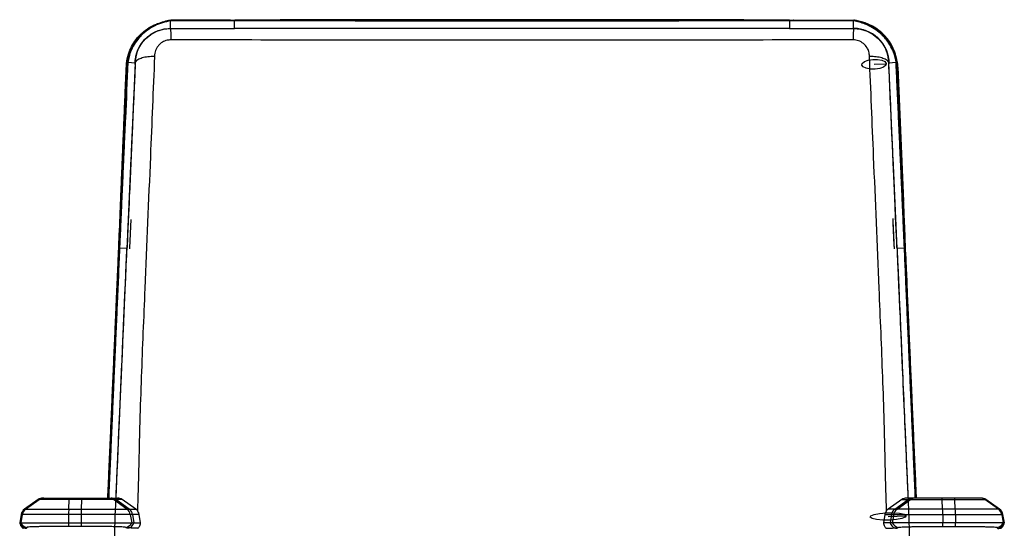
# Paper-space layout '_Front' of a CAD drawing. Units: millimetres. Extents: x -300 to 300, y -385 to 548.
# Drawn here: x -300 to 300, y 239 to 548 of the extents above; entities that cross this region are included whole.
import ezdxf

# ---------------------------------------------------------------- set-up
doc = ezdxf.new("R2010")
doc.units = ezdxf.units.MM
doc.linetypes.add('CENTERX2', pattern=[20.32, 12.7, -2.54, 2.54, -2.54])

psp = doc.layouts.new('_Front')

# ---------------------------------------------------------------- linework, layer by layer
at = {"color": 7, "linetype": 'Continuous', "lineweight": 25}
for p, q in [((-208.56, 547.85), (-209.96, 547.6)), ((-208, 542.96), (-208, 547.46)), ((-207.99, 547.46), (-208, 547.45)), ((-171.33, 547.96), (-171.35, 547.96)), ((-168.96, 547.96), (-168.97, 547.96)), ((-168.95, 542.96), (-168.95, 547.46)), ((168.95, 547.46), (168.95, 542.96)), ((171.33, 547.96), (171.31, 547.96)), ((207.95, 547.96), (208.01, 547.96)), ((208.01, 547.96), (208, 547.95)), ((208, 542.96), (208, 547.45)), ((208, 547.45), (208, 547.45)), ((208.01, 547.96), (208.02, 547.96)), ((208.02, 547.95), (208.07, 547.95)), ((-215.24, 541.63), (-214.48, 541.86)), ((-208, 542.96), (-168.95, 542.96)), ((-168.4, 542.96), (-168.75, 542.96)), ((168.75, 542.96), (168.4, 542.96)), ((168.95, 542.96), (208, 542.96)), ((171.36, 542.96), (207.97, 542.96)), ((208.29, 542.95), (208.35, 542.95)), ((-234.44, 522.36), (-234.51, 522.2)), ((-233.87, 522.47), (-229.42, 522.05)), ((-229.42, 522.05), (-232.99, 442.09)), ((229.42, 522.05), (233.87, 522.47)), ((233.52, 430.35), (229.42, 522.05)), ((234.44, 522.35), (234.51, 522.19)), ((234.44, 522.35), (234.51, 522.19)), ((-234.78, 521.56), (-234.85, 521.4)), ((234.77, 521.58), (234.77, 521.56)), ((234.77, 521.58), (234.86, 521.39)), ((234.77, 521.56), (234.86, 521.33)), ((234.79, 521.55), (234.85, 521.41)), ((234.86, 521.33), (234.86, 521.39)), ((235, 519.4), (238.33, 437.88)), ((-232.16, 464.07), (-234.51, 407.99)), ((234.47, 409.04), (232.16, 464.2)), ((-233.52, 430.35), (-234.47, 408.98)), ((234.47, 408.98), (233.6, 428.36)), ((-239.48, 408.81), (-239.69, 404.11)), ((-234.47, 408.98), (-238.97, 409.18)), ((238.97, 409.18), (234.47, 408.98)), ((239.47, 409), (239.48, 408.81)), ((-234.56, 407), (-234.56, 407.02)), ((234.56, 407.02), (234.56, 407)), ((-244.85, 286.46), (-244.89, 285.51)), ((-244.87, 285.87), (-244.84, 286.75)), ((244.84, 286.67), (244.87, 285.87)), ((244.89, 285.51), (244.85, 286.48)), ((-245.79, 265.1), (-245.79, 265.05)), ((-241.05, 259.01), (-240.77, 265.23)), ((245.79, 265.05), (245.78, 265.27)), ((-246.1, 257.23), (-245.99, 260)), ((-241, 259.96), (-241, 260.03)), ((240.99, 260.22), (241.12, 257.23)), ((241, 260), (241.12, 257.23)), ((245.99, 260), (246.1, 257.23)), ((-288.58, 256.33), (-296.84, 250.54)), ((-296.74, 250.54), (-288.48, 256.33)), ((-296.16, 250.54), (-287.9, 256.33)), ((-237.36, 256.33), (-288.58, 256.33)), ((-285.71, 257.23), (-240.23, 257.23)), ((-269.95, 250.54), (-269.69, 256.33)), ((-262.24, 250.54), (-261.99, 256.33)), ((-234.53, 250.54), (-242.74, 256.33)), ((-233.12, 250.54), (-241.34, 256.33)), ((-229.1, 250.54), (-237.36, 256.33)), ((237.36, 256.33), (229.1, 250.54)), ((233.12, 250.54), (241.34, 256.33)), ((234.53, 250.54), (242.74, 256.33)), ((237.36, 256.33), (288.58, 256.33)), ((285.71, 257.23), (240.23, 257.23)), ((262.24, 250.54), (261.99, 256.33)), ((269.95, 250.54), (269.69, 256.33)), ((296.16, 250.54), (287.9, 256.33)), ((296.74, 250.54), (288.48, 256.33)), ((296.84, 250.54), (288.58, 256.33)), ((-298.9, 247.32), (-299.79, 242.23)), ((-298.79, 247.32), (-299.69, 242.23)), ((-298.22, 247.32), (-299.12, 242.23)), ((-227.04, 247.32), (-298.9, 247.32)), ((-296.84, 250.54), (-229.1, 250.54)), ((-270.01, 247.32), (-270.04, 242.23)), ((-262.3, 247.32), (-262.33, 242.23)), ((-232.49, 247.32), (-231.6, 242.23)), ((-231.08, 247.32), (-230.19, 242.23)), ((-226.15, 242.23), (-227.04, 247.32)), ((227.04, 247.32), (226.15, 242.23)), ((227.04, 247.32), (298.9, 247.32)), ((296.84, 250.54), (229.1, 250.54)), ((231.08, 247.32), (230.19, 242.23)), ((232.49, 247.32), (231.6, 242.23)), ((262.3, 247.32), (262.33, 242.23)), ((270.01, 247.32), (270.04, 242.23)), ((298.22, 247.32), (299.12, 242.23)), ((298.79, 247.32), (299.69, 242.23)), ((299.79, 242.23), (298.9, 247.32)), ((-299.79, 242.23), (-226.15, 242.23)), ((-262.21, 239.91), (-269.92, 239.91)), ((299.79, 242.23), (226.15, 242.23)), ((262.21, 239.91), (269.92, 239.91)), ((-296.59, 238.86), (-296.77, 238.95)), ((-296.59, 238.86), (-296.77, 238.95)), ((296.59, 238.86), (296.77, 238.95)), ((296.59, 238.86), (296.77, 238.95)), ((296.77, 238.95), (296.77, 238.95))]:
    psp.add_line(p, q, dxfattribs=at)
at = {"color": 7, "linetype": 'CENTERX2'}
for p, q in [((220.44, 521.08), (227.94, 521.36)), ((229, 246.06), (240, 246.36))]:
    psp.add_line(p, q, dxfattribs=at)
at = {"color": 7, "linetype": 'Continuous', "lineweight": 25, "flags": 128}
for points in [[(-208, 547.96), (-208, 547.96), (-208, 547.96)], [(-232.09, 426.73), (-232.85, 409.38), (-232.87, 409.03), (-232.87, 408.91)], [(232.87, 408.97), (232.76, 411.37), (232.19, 424.38), (232.07, 427.25)], [(-239.47, 409), (-239.48, 408.9), (-239.48, 408.81)], [(-241.27, 368.01), (-241.28, 367.71), (-241.3, 367.42)], [(241.3, 367.42), (241.28, 367.71), (241.27, 368.01)]]:
    psp.add_lwpolyline(points, dxfattribs=at)
at = {"color": 7, "linetype": 'Continuous', "flags": 128}
for points in [[(-229.42, 522.05), (-229.03, 526.06), (-227.83, 529.93), (-225.86, 533.51), (-223.2, 536.67), (-219.96, 539.28), (-216.24, 541.24), (-212.21, 542.48), (-208, 542.96)], [(208, 542.96), (212.2, 542.46), (216.24, 541.2), (219.95, 539.23), (223.2, 536.61), (225.86, 533.46), (227.83, 529.89), (229.03, 526.04), (229.42, 522.05)], [(227.61, 520.49), (226.23, 519.43), (223.96, 518.62), (221.16, 518.19), (218.25, 518.2), (215.68, 518.64), (213.83, 519.46), (212.99, 520.52), (213.28, 521.67), (214.66, 522.73), (216.93, 523.54), (219.73, 523.97), (222.64, 523.96), (225.21, 523.52), (227.06, 522.7), (227.9, 521.64), (227.61, 520.49)], [(239.52, 245.69), (237.49, 244.87), (234.17, 244.22), (230.06, 243.86), (225.79, 243.83), (222.01, 244.14), (219.3, 244.75), (218.06, 245.55), (218.49, 246.43), (220.52, 247.25), (223.84, 247.9), (227.95, 248.26), (232.22, 248.29), (236, 247.98), (238.71, 247.37), (239.95, 246.57), (239.52, 245.69)]]:
    psp.add_lwpolyline(points, dxfattribs=at)
at = {"color": 7, "linetype": 'Continuous', "lineweight": 25}
for centre, radius, start, end in [((213.52, 547.58), 5.58, 176.14579, 181.28068), ((213.51, 546.77), 5.62, 167.82203, 172.94134), ((207.95, 547.46), 0.5, 81.65367, 89.99825), ((205.01, 517.96), 30, 6.86938, 79.696), ((207.49, 520.34), 22.62, 48.03302, 87.84966), ((-208.94, 521.98), 20.49, 128.68726, 179.79485), ((209.29, 522.04), 20.13, 0.04879, 41.31731), ((-285.71, 252.23), 5, 90, 125), ((-285.61, 252.24), 5, 90.00037, 125.00465), ((-285.03, 252.24), 5, 90.00037, 125.00465), ((-266.13, 256.44), 3.56, 167.14944, 181.80566), ((-258.43, 256.44), 3.56, 167.14944, 181.80566), ((-245.6, 252.29), 4.95, 54.81407, 89.98504), ((-244.19, 252.29), 4.95, 54.81407, 89.98504), ((-240.23, 252.23), 5, 55, 90), ((240.23, 252.23), 5, 90, 125), ((244.19, 252.29), 4.95, 90.01496, 125.18593), ((245.6, 252.29), 4.95, 90.01496, 125.18593), ((258.43, 256.44), 3.56, 358.19434, 12.85056), ((266.13, 256.44), 3.56, 358.19434, 12.85056), ((285.03, 252.24), 5, 54.99535, 89.99963), ((285.61, 252.24), 5, 54.99535, 89.99963), ((285.71, 252.23), 5, 55, 90), ((-293.97, 246.45), 5, 125, 170), ((-293.87, 246.45), 5, 125.00536, 170.00257), ((-293.3, 246.45), 5, 125.00536, 170.00257), ((-177.19, 247.13), 92.82, 177.89104, 179.88378), ((-169.48, 247.13), 92.82, 177.89104, 179.88378), ((-237.42, 246.46), 5, 9.89791, 54.78587), ((-236.01, 246.46), 5, 9.89791, 54.78587), ((-231.97, 246.45), 5, 10, 55), ((231.97, 246.45), 5, 125, 170), ((236.01, 246.46), 5, 125.21413, 170.10209), ((237.42, 246.46), 5, 125.21413, 170.10209), ((169.48, 247.13), 92.82, 0.11622, 2.10896), ((177.19, 247.13), 92.82, 0.11622, 2.10896), ((293.3, 246.45), 5, 9.99743, 54.99464), ((293.87, 246.45), 5, 9.99743, 54.99464), ((293.97, 246.45), 5, 10, 55), ((-294.78, 243.17), 5, 190.82085, 238.67348), ((-294.52, 244.17), 4.99, 202.80726, 259.11329), ((-250.5, 242.02), 19.54, 179.38263, 186.21145), ((-242.95, 242.04), 19.38, 179.41374, 186.3054), ((-236.19, 244.25), 5.02, 281.03603, 336.27688), ((-234.99, 243.63), 5, 294.06128, 343.73474), ((234.99, 243.63), 5, 196.26526, 245.93872), ((236.19, 244.25), 5.02, 203.72312, 258.96397), ((242.95, 242.04), 19.38, 353.6946, 0.58626), ((250.5, 242.02), 19.54, 353.78855, 0.61737), ((294.52, 244.17), 4.99, 280.88671, 337.19274), ((294.78, 243.17), 5, 301.32652, 349.17915)]:
    psp.add_arc(centre, radius, start, end, dxfattribs=at)
for points, knots in [([(-234.79, 521.56), (-234.46, 523.5), (-233.86, 527.05), (-231.75, 531.95), (-229.42, 535.64), (-226.55, 539.03), (-223.16, 542.01), (-219.35, 544.51), (-216.73, 545.49), (-215.79, 545.84)], [0, 0, 0, 0, 0.18497, 0.337995, 0.495397, 0.589076, 0.746623, 0.909189, 1, 1, 1, 1]), ([(-234.44, 522.36), (-234.09, 524.15), (-233.44, 527.54), (-231.33, 532.27), (-228.93, 535.93), (-225.99, 539.29), (-222.52, 542.3), (-218.24, 544.88), (-213.9, 546.66), (-210.56, 547.55), (-208.57, 547.87), (-208, 547.96)], [0, 0, 0, 0, 0.141223, 0.2675, 0.397437, 0.475499, 0.607151, 0.742983, 0.849125, 0.95735, 1, 1, 1, 1]), ([(-208, 547.45), (-208, 547.45), (-209.66, 547.21), (-212.94, 546.47), (-217.69, 544.59), (-222.12, 541.91), (-225.53, 538.99), (-228.42, 535.7), (-230.78, 532.13), (-232.87, 527.52), (-233.53, 524.2), (-233.87, 522.47)], [0, 0, 0, 0, 0.000002, 0.12802, 0.256025, 0.390131, 0.524225, 0.602518, 0.731096, 0.859674, 1, 1, 1, 1]), ([(-208, 547.96), (-208, 547.95), (-208, 547.94), (-207.99, 547.86), (-207.99, 547.73), (-207.98, 547.59), (-207.99, 547.5), (-207.99, 547.46)], [0, 0, 0, 0, 0.214116, 0.42823, 0.642429, 0.857019, 1, 1, 1, 1]), ([(-208, 547.96), (-202.5, 547.96), (-195.99, 547.96), (-185.49, 547.96), (-177.98, 547.96), (-171.47, 547.96), (-168.96, 547.96)], [0, 0, 0, 0, 0.422991, 0.499818, 0.807127, 1, 1, 1, 1]), ([(-171.35, 547.96), (-177.06, 547.96), (-183.77, 547.96), (-194.47, 547.96), (-200.98, 547.96), (-206.49, 547.96), (-208, 547.96)], [0, 0, 0, 0, 0.467345, 0.549191, 0.876579, 1, 1, 1, 1]), ([(-168.95, 547.46), (-175.46, 547.46), (-182.97, 547.46), (-194.48, 547.46), (-200.98, 547.46), (-206.48, 547.46), (-207.99, 547.46)], [0, 0, 0, 0, 0.500137, 0.576974, 0.884323, 1, 1, 1, 1]), ([(-168.96, 547.96), (-168.96, 547.96), (-168.96, 547.96), (-168.96, 547.94), (-168.96, 547.89), (-168.96, 547.78), (-168.95, 547.63), (-168.95, 547.51), (-168.95, 547.46)], [0, 0, 0, 0, 0.039164, 0.141399, 0.356056, 0.570706, 0.785353, 1, 1, 1, 1]), ([(-168.96, 547.96), (-154.09, 547.96), (-135.17, 547.96), (-112.21, 547.96), (-102.11, 547.96), (-92, 547.96), (-81.89, 547.95), (-69.75, 547.95), (-59.65, 547.95), (-49.54, 547.94), (-39.43, 547.94), (-27.3, 547.94), (-15.16, 547.93), (-6.07, 547.93), (3.03, 547.93), (12.13, 547.93), (24.26, 547.94), (34.37, 547.94), (44.48, 547.94), (54.59, 547.94), (66.72, 547.95), (76.83, 547.95), (86.94, 547.96), (97.05, 547.96), (109.18, 547.96), (119.29, 547.96), (129.4, 547.96), (145.28, 547.96), (159.14, 547.96), (168.96, 547.96)], [0, 0, 0, 0, 0.1320287, 0.1679285, 0.2038282, 0.2217781, 0.2576779, 0.2935777, 0.3294774, 0.3474272, 0.3833268, 0.4192264, 0.4551259, 0.4910254, 0.5000002, 0.5358997, 0.5717992, 0.6076987, 0.6256485, 0.6615481, 0.6974478, 0.7333476, 0.7512974, 0.7871972, 0.823097, 0.8589968, 0.8769467, 0.9128465, 1, 1, 1, 1]), ([(168.95, 547.46), (155.1, 547.45), (139.21, 547.45), (119.29, 547.44), (109.18, 547.43), (97.05, 547.43), (86.94, 547.42), (76.83, 547.42), (66.72, 547.41), (54.59, 547.41), (44.48, 547.4), (34.37, 547.4), (24.26, 547.39), (12.13, 547.39), (3.03, 547.39), (-6.07, 547.39), (-15.16, 547.39), (-27.29, 547.39), (-39.43, 547.4), (-49.54, 547.4), (-59.64, 547.41), (-69.75, 547.41), (-81.88, 547.42), (-91.99, 547.43), (-102.1, 547.43), (-112.21, 547.44), (-124.34, 547.44), (-134.45, 547.45), (-144.56, 547.45), (-155.39, 547.45), (-164.19, 547.46), (-168.95, 547.46)], [0, 0, 0, 0, 0.1230457, 0.140996, 0.1768966, 0.2127971, 0.2486976, 0.2666477, 0.3025481, 0.3384485, 0.3743488, 0.3922989, 0.4281992, 0.4640995, 0.4999998, 0.5089749, 0.5448751, 0.5807754, 0.6166757, 0.6525761, 0.6705262, 0.7064266, 0.7423269, 0.7782274, 0.7961776, 0.8320781, 0.8679787, 0.9038794, 0.9218298, 0.9577306, 1, 1, 1, 1]), ([(168.97, 547.96), (154.09, 547.97), (135.18, 547.98), (112.21, 547.98), (102.11, 547.99), (92, 547.99), (81.89, 547.99), (69.76, 547.99), (59.65, 547.99), (49.54, 547.99), (39.43, 547.98), (27.3, 547.98), (15.16, 547.98), (6.07, 547.98), (-3.03, 547.98), (-12.13, 547.98), (-24.26, 547.98), (-34.37, 547.98), (-44.48, 547.98), (-54.59, 547.99), (-66.72, 547.99), (-76.83, 547.99), (-86.94, 547.99), (-97.05, 547.99), (-109.18, 547.99), (-119.29, 547.98), (-129.4, 547.98), (-145.2, 547.97), (-158.98, 547.96), (-168.71, 547.96)], [0, 0, 0, 0, 0.132141, 0.168067, 0.203993, 0.221956, 0.257881, 0.293807, 0.329732, 0.347695, 0.383621, 0.419546, 0.455472, 0.491397, 0.500378, 0.536304, 0.572229, 0.608155, 0.626117, 0.662043, 0.697968, 0.733894, 0.751857, 0.787782, 0.823708, 0.859634, 0.877597, 0.913522, 1, 1, 1, 1]), ([(165.58, 547.97), (161.43, 547.98), (155.29, 548), (145.14, 548.03), (135.13, 548.06), (123.12, 548.08), (113.11, 548.11), (103.1, 548.13), (93.09, 548.14), (81.08, 548.16), (71.07, 548.17), (61.06, 548.18), (51.05, 548.19), (39.04, 548.2), (27.03, 548.21), (15.01, 548.21), (6.01, 548.21), (-3, 548.21), (-12.01, 548.21), (-24.02, 548.21), (-36.03, 548.2), (-46.04, 548.2), (-56.05, 548.19), (-66.06, 548.18), (-78.07, 548.17), (-88.08, 548.15), (-98.09, 548.13), (-108.1, 548.12), (-120.11, 548.09), (-130.12, 548.07), (-140.13, 548.04), (-150.14, 548.02), (-159.31, 547.99), (-164.47, 547.97), (-165.63, 547.97)], [0, 0, 0, 0, 0.037549, 0.055681, 0.091946, 0.12821, 0.164474, 0.182606, 0.218871, 0.255135, 0.291399, 0.309531, 0.345796, 0.38206, 0.418324, 0.454588, 0.490853, 0.499919, 0.536183, 0.572447, 0.608711, 0.644975, 0.663107, 0.699372, 0.735636, 0.7719, 0.790032, 0.826297, 0.862561, 0.898825, 0.916958, 0.953222, 0.989486, 1, 1, 1, 1]), ([(-164.08, 547.97), (-158.44, 547.99), (-148.78, 548.01), (-135.13, 548.04), (-123.12, 548.06), (-113.11, 548.08), (-103.1, 548.1), (-93.09, 548.11), (-81.08, 548.13), (-71.07, 548.14), (-61.06, 548.14), (-51.05, 548.15), (-39.04, 548.16), (-27.03, 548.16), (-15.01, 548.16), (-6.01, 548.17), (3, 548.17), (12.01, 548.17), (24.02, 548.16), (36.03, 548.16), (46.04, 548.15), (56.05, 548.15), (66.06, 548.14), (78.07, 548.13), (88.08, 548.12), (98.09, 548.11), (108.1, 548.09), (120.11, 548.07), (130.12, 548.05), (140.13, 548.03), (150.14, 548.01), (159.25, 547.98), (164.35, 547.97), (165.44, 547.97)], [0, 0, 0, 0, 0.051424, 0.087874, 0.124325, 0.160775, 0.179, 0.21545, 0.2519, 0.28835, 0.306575, 0.343025, 0.379475, 0.415925, 0.452375, 0.488825, 0.497937, 0.534387, 0.570837, 0.607287, 0.643737, 0.661962, 0.698412, 0.734862, 0.771312, 0.789537, 0.825987, 0.862437, 0.898887, 0.917112, 0.953562, 0.990013, 1, 1, 1, 1]), ([(168.96, 547.96), (168.96, 547.96), (168.96, 547.96), (168.96, 547.94), (168.96, 547.89), (168.96, 547.78), (168.95, 547.63), (168.95, 547.51), (168.95, 547.46)], [0, 0, 0, 0, 0.039343, 0.1414, 0.356056, 0.570706, 0.785353, 1, 1, 1, 1]), ([(207.94, 547.46), (201.45, 547.46), (193.96, 547.46), (182.48, 547.46), (175.97, 547.46), (170.46, 547.46), (168.95, 547.46)], [0, 0, 0, 0, 0.499216, 0.576151, 0.88389, 1, 1, 1, 1]), ([(168.96, 547.96), (174.47, 547.96), (180.98, 547.96), (189.49, 547.96), (194.49, 547.96), (200.97, 547.96), (205.46, 547.96), (207.95, 547.96)], [0, 0, 0, 0, 0.423913, 0.50084, 0.654696, 0.808551, 1, 1, 1, 1]), ([(208, 547.45), (208, 547.45), (207.98, 547.45), (207.96, 547.46), (207.94, 547.46)], [0, 0, 0, 0, 0.00097, 1, 1, 1, 1]), ([(208, 547.45), (208.01, 547.51), (208.02, 547.62), (208.05, 547.77), (208.06, 547.88), (208.07, 547.93), (208.07, 547.94), (208.07, 547.95), (208.07, 547.95)], [0, 0, 0, 0, 0.214685, 0.42937, 0.644086, 0.858868, 0.974367, 1, 1, 1, 1]), ([(233.87, 522.47), (233.87, 522.47), (233.63, 524.15), (232.87, 527.36), (230.89, 531.91), (228.48, 535.57), (225.98, 538.42), (223.19, 540.97), (219.62, 543.49), (215.51, 545.48), (211.59, 546.79), (209.2, 547.23), (208, 547.45)], [0, 0, 0, 0, 0.000002, 0.135902, 0.262316, 0.392366, 0.47923, 0.55822, 0.684742, 0.814872, 0.906784, 1, 1, 1, 1]), ([(208.07, 547.95), (209.29, 547.72), (211.72, 547.28), (215.7, 545.96), (219.91, 543.93), (223.57, 541.37), (226.42, 538.74), (228.96, 535.84), (231.4, 532.08), (233.47, 527.41), (234.11, 524.08), (234.44, 522.35)], [0, 0, 0, 0, 0.0923, 0.184599, 0.312853, 0.441107, 0.520076, 0.606883, 0.734919, 0.862957, 1, 1, 1, 1]), ([(210.37, 547.48), (210.15, 547.55), (209.76, 547.66), (208.98, 547.8), (208.44, 547.88), (208.07, 547.94)], [0, 0, 0, 0, 0.299871, 0.520229, 1, 1, 1, 1]), ([(-222.95, 541.73), (-223.33, 541.47), (-224.57, 540.64), (-226.34, 538.91), (-228.78, 536.2), (-231.19, 532.6), (-233.44, 527.75), (-234.13, 524.15), (-234.51, 522.2)], [0, 0, 0, 0, 0.057985, 0.18892, 0.312532, 0.524117, 0.741821, 1, 1, 1, 1]), ([(-229.48, 520.99), (-229.5, 521.3), (-229.6, 522.75), (-229.21, 525.51), (-228.22, 529.14), (-226.53, 532.57), (-224.39, 535.49), (-221.95, 537.9), (-219.23, 539.87), (-216.26, 541.37), (-212.54, 542.64), (-209.72, 542.84), (-208, 542.96)], [0, 0, 0, 0, 0.027372, 0.128644, 0.244234, 0.359816, 0.463462, 0.561737, 0.660005, 0.755887, 0.851764, 1, 1, 1, 1]), ([(-208, 542.96), (-207.97, 542.83), (-207.91, 542.57), (-207.83, 540.57), (-207.77, 538.24), (-207.75, 536.59), (-207.74, 536.05), (-207.74, 535.96)], [0, 0, 0, 0, 0.289967, 0.579933, 0.8699, 0.976858, 1, 1, 1, 1]), ([(-208, 542.96), (-197.04, 542.96), (-184.02, 542.96), (-171.01, 542.96), (-168.95, 542.96)], [0, 0, 0, 0, 0.842356, 1, 1, 1, 1]), ([(168.95, 542.96), (168.78, 542.96), (162.87, 542.96), (134.03, 542.96), (77.88, 542.93), (21.74, 542.9), (-34.4, 542.91), (-90.54, 542.93), (-141.13, 542.96), (-168.78, 542.96), (-168.95, 542.96)], [0, 0, 0, 0, 0.001571, 0.052471, 0.256073, 0.5, 0.5509, 0.754502, 0.998429, 1, 1, 1, 1]), ([(168.95, 542.96), (140.8, 542.95), (84.48, 542.94), (0, 542.89), (-84.48, 542.94), (-140.8, 542.95), (-168.95, 542.96)], [0, 0, 0, 0, 0.25, 0.5, 0.75, 1, 1, 1, 1]), ([(168.95, 542.96), (171, 542.96), (183.95, 542.96), (196.9, 542.96), (207.8, 542.96)], [0, 0, 0, 0, 0.158308, 1, 1, 1, 1]), ([(208, 542.96), (207.97, 542.83), (207.91, 542.57), (207.83, 540.57), (207.77, 538.24), (207.75, 536.59), (207.74, 536.05), (207.74, 535.96)], [0, 0, 0, 0, 0.2899666, 0.5799332, 0.8699005, 0.9768576, 1, 1, 1, 1]), ([(208, 542.96), (209.2, 542.9), (211.59, 542.77), (215.13, 541.83), (218.53, 540.31), (221.64, 538.2), (224.3, 535.61), (226.3, 532.88), (227.74, 530.13), (228.83, 527.15), (229.49, 524.17), (229.46, 522.08), (229.45, 521.29)], [0, 0, 0, 0, 0.104551, 0.209107, 0.319843, 0.430589, 0.538533, 0.646486, 0.730221, 0.813958, 0.929395, 1, 1, 1, 1]), ([(-207.74, 535.96), (-208.53, 535.9), (-210.35, 535.77), (-213.02, 534.61), (-215.02, 532.91), (-216.65, 530.66), (-217.56, 528.36), (-217.64, 526.5), (-217.67, 525.83)], [0, 0, 0, 0, 0.143073, 0.330582, 0.526547, 0.631817, 0.868635, 1, 1, 1, 1]), ([(207.74, 535.96), (196.79, 535.94), (156.69, 535.87), (87.44, 535.77), (0, 535.71), (-87.45, 535.77), (-156.69, 535.87), (-196.79, 535.94), (-207.74, 535.96)], [0, 0, 0, 0, 0.079102, 0.289557, 0.500008, 0.710459, 0.920914, 1, 1, 1, 1]), ([(217.67, 525.83), (217.6, 526.83), (217.47, 528.7), (216.22, 531.45), (214.15, 533.85), (211.14, 535.62), (208.84, 535.85), (207.74, 535.96)], [0, 0, 0, 0, 0.197958, 0.368181, 0.58382, 0.799975, 1, 1, 1, 1]), ([(234.51, 522.19), (234.2, 523.85), (233.6, 527.12), (231.63, 531.76), (229.26, 535.42), (227.46, 537.74), (226.52, 538.57), (226.36, 538.72)], [0, 0, 0, 0, 0.272951, 0.53782, 0.802678, 0.966134, 1, 1, 1, 1]), ([(-234.51, 522.2), (-234.89, 513.56), (-235.36, 503.06), (-235.91, 490.69), (-236.16, 485.09), (-236.49, 477.63), (-236.78, 471.1), (-237.07, 464.58), (-237.27, 459.91), (-237.52, 454.32), (-237.76, 448.72), (-238.08, 441.26), (-238.41, 433.8), (-238.73, 426.34), (-239.06, 418.64), (-239.31, 412.79), (-239.48, 408.81)], [0, 0, 0, 0, 0.22852, 0.277868, 0.327216, 0.376564, 0.47526, 0.499933, 0.549281, 0.598629, 0.647977, 0.697325, 0.796021, 0.845369, 0.894716, 1, 1, 1, 1]), ([(-233.87, 522.47), (-234.4, 511.05), (-235.01, 497.76), (-235.69, 482.6), (-235.95, 477.01), (-236.2, 471.41), (-236.41, 466.75), (-236.7, 460.23), (-236.99, 453.7), (-237.33, 446.24), (-237.58, 440.65), (-237.91, 433.19), (-238.24, 425.73), (-238.62, 417.11), (-238.83, 412.21), (-238.97, 409.18)], [0, 0, 0, 0, 0.302515, 0.351886, 0.401257, 0.450627, 0.499998, 0.524683, 0.623425, 0.672796, 0.722166, 0.771537, 0.870278, 0.919649, 1, 1, 1, 1]), ([(-233.55, 527.31), (-233.63, 527.12), (-234.41, 525.23), (-234.65, 523.21), (-234.86, 521.4)], [0, 0, 0, 0, 0.1027823, 1, 1, 1, 1]), ([(-233.87, 522.47), (-233.93, 522.48), (-234.04, 522.49), (-234.16, 522.48), (-234.24, 522.45), (-234.27, 522.44), (-234.29, 522.41), (-234.31, 522.38), (-234.33, 522.25), (-234.37, 521.76), (-234.49, 520.5), (-234.56, 519.34), (-234.61, 518.56)], [0, 0, 0, 0, 0.037026, 0.07406, 0.085849, 0.094732, 0.100538, 0.106345, 0.121214, 0.188333, 0.455775, 1, 1, 1, 1]), ([(-234.61, 518.56), (-234.57, 519.22), (-234.52, 520.21), (-234.46, 521.34), (-234.44, 521.88), (-234.43, 522.19), (-234.43, 522.3), (-234.44, 522.36)], [0, 0, 0, 0, 0.504653, 0.751826, 0.877815, 0.939619, 1, 1, 1, 1]), ([(-229.42, 522.05), (-229.74, 514.93), (-231.41, 478.29), (-233.08, 440.64), (-234.42, 410.07), (-234.47, 409.02), (-234.47, 408.98)], [0, 0, 0, 0, 0.1888829, 0.9721535, 0.9988244, 1, 1, 1, 1]), ([(-217.67, 525.83), (-217.7, 525.83), (-218.1, 525.84), (-219.8, 525.84), (-222.73, 525.59), (-226.02, 524.77), (-228.49, 523.56), (-229.11, 522.56), (-229.42, 522.05)], [0, 0, 0, 0, 0.005554, 0.071182, 0.30343, 0.535634, 0.767816, 1, 1, 1, 1]), ([(-217.67, 525.83), (-218.52, 505.54), (-220.49, 458.51), (-222.83, 402.53), (-224.72, 357.87), (-225.79, 330.94), (-226.53, 309.17), (-226.96, 292.82), (-227.2, 281.92), (-227.45, 270.93), (-227.73, 260.15), (-227.98, 252.9), (-228.1, 249.45)], [0, 0, 0, 0, 0.221688, 0.51385, 0.611681, 0.709512, 0.807331, 0.846616, 0.885967, 0.925273, 0.96448, 1, 1, 1, 1]), ([(229.42, 522.05), (229.11, 522.56), (228.49, 523.56), (226.02, 524.77), (222.73, 525.59), (219.8, 525.84), (218.1, 525.84), (217.7, 525.83), (217.67, 525.83)], [0, 0, 0, 0, 0.232184, 0.464366, 0.69657, 0.928818, 0.994446, 1, 1, 1, 1]), ([(228.09, 249.49), (227.98, 252.92), (227.73, 260.16), (227.45, 270.93), (227.2, 281.92), (226.96, 292.81), (226.53, 309.17), (225.79, 330.93), (224.72, 357.87), (222.83, 402.53), (220.49, 458.51), (218.52, 505.54), (217.67, 525.83)], [0, 0, 0, 0, 0.0354094, 0.074617, 0.1139247, 0.153277, 0.1925642, 0.290394, 0.3882358, 0.4860783, 0.7782727, 1, 1, 1, 1]), ([(234.47, 408.98), (234.47, 409.02), (234.42, 410.07), (233.08, 440.64), (231.41, 478.29), (229.74, 514.93), (229.42, 522.05)], [0, 0, 0, 0, 0.001176, 0.027848, 0.811117, 1, 1, 1, 1]), ([(234.2, 522.46), (234.16, 522.47), (234.06, 522.49), (233.94, 522.48), (233.88, 522.47), (233.87, 522.47)], [0, 0, 0, 0, 0.468847, 0.935505, 1, 1, 1, 1]), ([(238.97, 409.18), (238.7, 415.13), (238.36, 422.94), (237.85, 434.44), (237.52, 441.82), (237.2, 449.21), (236.87, 456.59), (236.58, 463.05), (236.2, 471.36), (235.91, 477.82), (235.58, 485.2), (235.33, 490.74), (234.99, 498.13), (234.65, 505.51), (234.25, 514.24), (234.02, 519.28), (233.87, 522.47), (233.87, 522.47)], [0, 0, 0, 0, 0.157829, 0.206711, 0.304475, 0.353356, 0.402238, 0.500002, 0.524443, 0.622207, 0.671088, 0.71997, 0.768852, 0.866616, 0.915498, 1, 1, 1, 1, 1]), ([(234.2, 522.46), (234.21, 522.46), (234.26, 522.45), (234.34, 522.43), (234.41, 522.39), (234.43, 522.36), (234.44, 522.35)], [0, 0, 0, 0, 0.020995, 0.403651, 0.786755, 1, 1, 1, 1]), ([(234.44, 522.35), (234.42, 522.37), (234.4, 522.41), (234.31, 522.44), (234.23, 522.46), (234.2, 522.46)], [0, 0, 0, 0, 0.382852, 0.765668, 1, 1, 1, 1]), ([(234.44, 522.35), (234.92, 511.77), (235.48, 499.33), (236.12, 485.05), (236.45, 477.67), (236.74, 471.2), (237.11, 462.89), (237.4, 456.43), (237.72, 449.04), (238.05, 441.66), (238.37, 434.27), (238.7, 426.89), (239.02, 419.5), (239.28, 413.54), (239.46, 409.43), (239.47, 409)], [0, 0, 0, 0, 0.280165, 0.329036, 0.377907, 0.475648, 0.500084, 0.597825, 0.646696, 0.695567, 0.793308, 0.842179, 0.89105, 0.988791, 1, 1, 1, 1]), ([(239.48, 408.81), (239.11, 417.55), (238.65, 428.14), (238.11, 440.57), (237.87, 446.11), (237.55, 453.5), (237.27, 459.96), (236.9, 468.27), (236.62, 474.74), (236.29, 482.12), (235.97, 489.51), (235.64, 496.9), (235.31, 504.28), (234.98, 511.67), (234.71, 517.64), (234.52, 521.76), (234.51, 522.19)], [0, 0, 0, 0, 0.231359, 0.280218, 0.329078, 0.377937, 0.475656, 0.500086, 0.597804, 0.646664, 0.695523, 0.793242, 0.842102, 0.890961, 0.988679, 1, 1, 1, 1]), ([(234.51, 522.15), (234.51, 522.15), (234.52, 522.16), (234.51, 522.18), (234.51, 522.19)], [0, 0, 0, 0, 0.14506, 1, 1, 1, 1]), ([(234.85, 521.41), (234.85, 521.41), (234.8, 521.87), (234.69, 522.33), (234.58, 522.78)], [0, 0, 0, 0, 0.0000411, 1, 1, 1, 1]), ([(-239.47, 409), (-239.1, 417.63), (-238.64, 428.13), (-238.1, 440.49), (-237.85, 446.08), (-237.53, 453.54), (-237.24, 460.07), (-236.95, 466.6), (-236.74, 471.26), (-236.49, 476.85), (-236.24, 482.45), (-235.91, 489.91), (-235.57, 497.37), (-235.23, 504.83), (-234.94, 511.27), (-234.73, 515.85), (-234.61, 518.56)], [0, 0, 0, 0, 0.23634, 0.287407, 0.338474, 0.389541, 0.491674, 0.517208, 0.568274, 0.619341, 0.670408, 0.721475, 0.823608, 0.874675, 0.925742, 1, 1, 1, 1]), ([(-234.85, 521.4), (-235.22, 512.73), (-235.66, 502.2), (-236.18, 489.8), (-236.41, 484.21), (-236.72, 476.74), (-236.99, 470.21), (-237.26, 463.68), (-237.45, 459.02), (-237.68, 453.42), (-237.91, 447.83), (-238.21, 440.37), (-238.51, 432.91), (-238.81, 425.45), (-239.09, 418.71), (-239.28, 413.84), (-239.4, 410.84)], [0, 0, 0, 0, 0.235107, 0.285727, 0.336347, 0.386967, 0.488207, 0.513518, 0.564138, 0.614758, 0.665378, 0.715998, 0.817238, 0.867858, 0.918478, 1, 1, 1, 1]), ([(-239.36, 411.92), (-239.06, 419.28), (-238.68, 428.5), (-238.22, 439.59), (-237.99, 445.19), (-237.68, 452.65), (-237.41, 459.18), (-237.14, 465.7), (-236.95, 470.37), (-236.71, 475.96), (-236.48, 481.56), (-236.16, 489.02), (-235.85, 496.49), (-235.53, 503.95), (-235.25, 510.53), (-235.05, 515.25), (-234.93, 518.1)], [0, 0, 0, 0, 0.20794, 0.260644, 0.313349, 0.366053, 0.471462, 0.497814, 0.550519, 0.603223, 0.655928, 0.708632, 0.814041, 0.866746, 0.91945, 1, 1, 1, 1]), ([(-234.53, 521.58), (-234.55, 521.57), (-234.59, 521.54), (-234.64, 521.45), (-234.73, 521.13), (-234.8, 520.01), (-234.87, 518.94), (-234.93, 518.1)], [0, 0, 0, 0, 0.016624, 0.041722, 0.08291, 0.280152, 1, 1, 1, 1]), ([(-234.93, 518.1), (-234.9, 518.68), (-234.85, 519.57), (-234.81, 520.59), (-234.78, 521.12), (-234.77, 521.41), (-234.78, 521.51), (-234.78, 521.56)], [0, 0, 0, 0, 0.4896363, 0.7424468, 0.8755491, 0.9413124, 1, 1, 1, 1]), ([(234.98, 516.94), (234.96, 517.25), (234.92, 517.98), (234.85, 519.13), (234.77, 520.17), (234.71, 520.9), (234.66, 521.27), (234.61, 521.47), (234.55, 521.53), (234.53, 521.54)], [0, 0, 0, 0, 0.204049, 0.474284, 0.744584, 0.880409, 0.950116, 0.985331, 1, 1, 1, 1]), ([(234.79, 521.55), (234.79, 521.55), (234.78, 521.56), (234.78, 521.56), (234.78, 521.57), (234.77, 521.57), (234.77, 521.58)], [0, 0, 0, 0, 0.166337, 0.499106, 0.749339, 1, 1, 1, 1]), ([(234.77, 521.56), (234.78, 521.28), (234.83, 519.81), (234.91, 518.22), (234.98, 516.94)], [0, 0, 0, 0, 0.186411, 1, 1, 1, 1]), ([(234.86, 521.39), (234.86, 521.39), (234.86, 521.39), (234.86, 521.4), (234.86, 521.41), (234.85, 521.41)], [0, 0, 0, 0, 0.1677, 0.503195, 1, 1, 1, 1]), ([(235, 519.4), (234.98, 519.73), (234.94, 520.36), (234.89, 521.01), (234.86, 521.33)], [0, 0, 0, 0, 0.50742, 1, 1, 1, 1]), ([(234.98, 516.94), (235.28, 509.8), (235.67, 500.81), (236.12, 489.94), (236.36, 484.35), (236.67, 476.89), (236.95, 470.36), (237.3, 461.96), (237.57, 455.43), (237.88, 447.97), (238.19, 440.51), (238.49, 433.05), (238.8, 425.59), (239.07, 419.01), (239.26, 414.3), (239.38, 411.45)], [0, 0, 0, 0, 0.202789, 0.25584, 0.308891, 0.361942, 0.468044, 0.49457, 0.600672, 0.653723, 0.706773, 0.812875, 0.865926, 0.918977, 1, 1, 1, 1]), ([(239.45, 409.7), (239.44, 410), (239.28, 414.01), (238.9, 423.4), (238.54, 432.49), (238.33, 437.88)], [0, 0, 0, 0, 0.0321375, 0.4264756, 1, 1, 1, 1]), ([(232.87, 408.91), (232.87, 408.95), (232.86, 409.11), (232.6, 415.1), (232.34, 421.05), (232.08, 426.89)], [0, 0, 0, 0, 0.006863, 0.026218, 1, 1, 1, 1]), ([(-246.13, 257.23), (-246.06, 258.77), (-245.91, 262.28), (-245.59, 269.59), (-245.16, 279.32), (-244.65, 290.95), (-244.14, 302.55), (-243.64, 314.12), (-243.26, 322.77), (-242.88, 331.4), (-242.5, 340.01), (-242, 351.46), (-241.5, 362.89), (-241.08, 372.41), (-240.66, 381.93), (-240.24, 391.46), (-239.82, 401.12), (-239.56, 406.96), (-239.47, 409)], [0, 0, 0, 0, 0.029522, 0.067477, 0.143385, 0.219294, 0.295204, 0.371113, 0.447023, 0.466, 0.54191, 0.617818, 0.693727, 0.769636, 0.80759, 0.883499, 0.959408, 1, 1, 1, 1]), ([(-238.97, 409.18), (-239.47, 397.61), (-240.15, 382.24), (-240.99, 363.06), (-241.49, 351.63), (-241.99, 340.18), (-242.37, 331.57), (-242.75, 322.94), (-243.13, 314.29), (-243.63, 302.71), (-244.14, 291.11), (-244.65, 279.48), (-245.08, 269.75), (-245.4, 262.39), (-245.56, 258.83), (-245.63, 257.25)], [0, 0, 0, 0, 0.2301203, 0.3059569, 0.3818004, 0.4576513, 0.5335131, 0.552479, 0.6283415, 0.7042015, 0.780059, 0.8559132, 0.9317624, 0.9696947, 1, 1, 1, 1]), ([(-241.13, 257.21), (-241.03, 259.46), (-240.8, 264.61), (-240.45, 272.54), (-240.08, 281.11), (-239.7, 289.66), (-238.86, 308.77), (-237.63, 336.84), (-236.02, 373.59), (-234.99, 397.18), (-234.47, 408.98)], [0, 0, 0, 0, 0.043681, 0.099492, 0.155306, 0.211124, 0.266948, 0.530097, 0.765047, 1, 1, 1, 1]), ([(-241.12, 257.23), (-241.02, 259.67), (-240.78, 265.1), (-240.16, 279.32), (-239.04, 304.8), (-237.47, 340.57), (-235.89, 376.71), (-234.88, 399.53), (-234.47, 408.98)], [0, 0, 0, 0, 0.047006, 0.104777, 0.278876, 0.545277, 0.811799, 1, 1, 1, 1]), ([(-239.47, 409), (-239.47, 409.01), (-239.47, 409.02), (-239.46, 409.05), (-239.4, 409.11), (-239.29, 409.15), (-239.13, 409.18), (-239.02, 409.18), (-238.97, 409.18)], [0, 0, 0, 0, 0.02999, 0.141435, 0.356082, 0.570723, 0.785361, 1, 1, 1, 1]), ([(234.47, 408.98), (234.88, 399.53), (235.69, 381.17), (236.89, 353.9), (238.06, 327.08), (239.24, 300.3), (240.15, 279.37), (240.78, 265.15), (241.02, 259.69), (241.12, 257.23)], [0, 0, 0, 0, 0.188227, 0.365874, 0.54352, 0.721148, 0.894563, 0.952553, 1, 1, 1, 1]), ([(234.47, 408.98), (234.91, 398.97), (235.79, 378.96), (237.1, 348.96), (238.13, 325.49), (238.87, 308.56), (239.32, 298.31), (239.77, 288.04), (240.22, 277.76), (240.68, 267.41), (240.98, 260.64), (241.13, 257.09), (241.13, 257.08)], [0, 0, 0, 0, 0.199173, 0.398345, 0.597509, 0.664583, 0.731659, 0.798731, 0.865797, 0.932857, 0.999908, 1, 1, 1, 1]), ([(239.47, 409), (239.47, 409.01), (239.47, 409.02), (239.46, 409.05), (239.4, 409.11), (239.29, 409.15), (239.13, 409.18), (239.02, 409.18), (238.97, 409.18)], [0, 0, 0, 0, 0.029077, 0.14144, 0.356085, 0.570725, 0.785363, 1, 1, 1, 1]), ([(245.63, 257.25), (245.6, 257.81), (245.49, 260.38), (245.21, 266.74), (244.87, 274.54), (244.44, 284.24), (244.02, 293.93), (243.51, 305.54), (243.09, 315.2), (242.75, 322.92), (242.54, 327.73), (242.24, 334.44), (241.87, 343.05), (241.36, 354.49), (240.86, 365.92), (240.36, 377.35), (239.94, 386.87), (239.48, 397.48), (239.18, 404.28), (238.97, 409.18)], [0, 0, 0, 0, 0.0107219, 0.048907, 0.1247467, 0.1626672, 0.238512, 0.3143597, 0.3904561, 0.4285074, 0.46656, 0.4855232, 0.5613714, 0.637211, 0.7130421, 0.7888676, 0.8646933, 0.9026062, 1, 1, 1, 1]), ([(239.47, 409), (239.94, 398.39), (240.57, 383.97), (241.37, 365.74), (241.87, 354.32), (242.37, 342.87), (242.75, 334.27), (243.05, 327.56), (243.26, 322.75), (243.6, 315.04), (244.02, 305.38), (244.53, 293.78), (244.95, 284.09), (245.38, 274.39), (245.72, 266.59), (246, 260.28), (246.11, 257.76), (246.13, 257.23)], [0, 0, 0, 0, 0.211369, 0.287272, 0.363174, 0.439077, 0.51498, 0.533955, 0.572033, 0.61011, 0.686259, 0.762162, 0.838065, 0.876016, 0.951919, 0.989916, 1, 1, 1, 1]), ([(-241.27, 367.96), (-241.13, 371.25), (-240.9, 376.43), (-240.5, 385.4), (-240.1, 394.63), (-239.78, 401.97), (-239.63, 405.52)], [0, 0, 0, 0, 0.262684, 0.413847, 0.716176, 1, 1, 1, 1]), ([(239.63, 405.52), (239.92, 398.88), (240.36, 388.56), (240.92, 375.87), (241.19, 369.81), (241.3, 367.44)], [0, 0, 0, 0, 0.523073, 0.812802, 1, 1, 1, 1]), ([(-241.3, 367.45), (-241.32, 366.83), (-241.52, 362.39), (-241.82, 355.41), (-242.1, 349.03), (-242.22, 346.47)], [0, 0, 0, 0, 0.08944, 0.634553, 1, 1, 1, 1]), ([(242.22, 346.47), (242.15, 348.08), (241.91, 353.5), (241.62, 360.17), (241.39, 365.24), (241.34, 366.5)], [0, 0, 0, 0, 0.240147, 0.8113, 1, 1, 1, 1]), ([(-237.22, 346.29), (-237.21, 346.49), (-237.19, 346.88), (-237.18, 347.28), (-237.17, 347.48)], [0, 0, 0, 0, 0.499989, 1, 1, 1, 1]), ([(237.17, 347.48), (237.18, 347.28), (237.19, 346.88), (237.21, 346.49), (237.22, 346.29)], [0, 0, 0, 0, 0.500012, 1, 1, 1, 1]), ([(-243.04, 327.57), (-243.12, 325.91), (-243.28, 322.32), (-243.6, 314.87), (-244.03, 305.21), (-244.46, 295.38), (-244.72, 289.41), (-244.81, 287.31)], [0, 0, 0, 0, 0.124673, 0.268822, 0.557102, 0.844447, 1, 1, 1, 1]), ([(-243.02, 328.14), (-243.02, 328.04), (-243.03, 327.84), (-243.04, 327.64), (-243.05, 327.54)], [0, 0, 0, 0, 0.5000185, 1, 1, 1, 1]), ([(243.05, 327.54), (243.04, 327.64), (243.03, 327.84), (243.02, 328.04), (243.02, 328.14)], [0, 0, 0, 0, 0.499982, 1, 1, 1, 1]), ([(244.81, 287.31), (244.76, 288.47), (244.54, 293.5), (244.15, 302.38), (243.64, 313.95), (243.28, 322.34), (243.08, 326.88), (243.04, 327.58)], [0, 0, 0, 0, 0.085585, 0.37293, 0.660277, 0.947624, 1, 1, 1, 1]), ([(-239.83, 286.7), (-239.82, 286.88), (-239.81, 287.25), (-239.79, 287.62), (-239.78, 287.8)], [0, 0, 0, 0, 0.499987, 1, 1, 1, 1]), ([(239.78, 287.8), (239.79, 287.62), (239.81, 287.25), (239.82, 286.88), (239.83, 286.7)], [0, 0, 0, 0, 0.500012, 1, 1, 1, 1]), ([(-240.75, 265.71), (-240.69, 267.05), (-240.46, 272.3), (-240.16, 279.3), (-239.91, 284.96), (-239.83, 286.72)], [0, 0, 0, 0, 0.190687, 0.747575, 1, 1, 1, 1]), ([(-245.79, 265.06), (-245.79, 264.92), (-245.87, 263.19), (-245.95, 261.45), (-246.01, 259.86)], [0, 0, 0, 0, 0.08414, 1, 1, 1, 1]), ([(-299.8, 242.21), (-299.73, 241.89), (-299.58, 241.23), (-299.19, 240.48), (-298.76, 239.84), (-298.3, 239.32), (-297.94, 239), (-297.76, 238.87), (-297.72, 238.84)], [0, 0, 0, 0, 0.143058, 0.301377, 0.476445, 0.680342, 0.92937, 1, 1, 1, 1]), ([(-296.77, 238.95), (-297.08, 239.14), (-297.69, 239.51), (-298.43, 240.3), (-299.01, 241.21), (-299.22, 241.89), (-299.32, 242.23)], [0, 0, 0, 0, 0.2510481, 0.5001819, 0.7504919, 1, 1, 1, 1]), ([(-296.77, 238.95), (-297.08, 239.14), (-297.69, 239.51), (-298.43, 240.3), (-299.01, 241.21), (-299.22, 241.89), (-299.32, 242.23)], [0, 0, 0, 0, 0.25134, 0.500376, 0.750589, 1, 1, 1, 1]), ([(-269.92, 239.91), (-270.78, 239.91), (-273.05, 239.91), (-276.65, 239.91), (-280.65, 239.89), (-284.39, 239.87), (-287.76, 239.84), (-290.6, 239.79), (-292.86, 239.72), (-294.46, 239.61), (-295.29, 239.47), (-295.41, 239.32), (-295.46, 239.27)], [0, 0, 0, 0, 0.065327, 0.171614, 0.277903, 0.388358, 0.498814, 0.608836, 0.718858, 0.82721, 0.935524, 1, 1, 1, 1]), ([(-235.23, 239.33), (-235.46, 239.4), (-235.93, 239.54), (-237.44, 239.66), (-239.5, 239.75), (-242.15, 239.81), (-245.32, 239.85), (-248.95, 239.88), (-253.04, 239.89), (-257.51, 239.91), (-260.65, 239.91), (-262.21, 239.91)], [0, 0, 0, 0, 0.105546, 0.211726, 0.31792, 0.426838, 0.535755, 0.647014, 0.758272, 0.879136, 1, 1, 1, 1]), ([(-227.82, 238.88), (-227.62, 239.08), (-227.21, 239.47), (-226.64, 240.38), (-226.25, 241.34), (-226.2, 241.98), (-226.19, 242.22)], [0, 0, 0, 0, 0.279653, 0.558827, 0.834718, 1, 1, 1, 1]), ([(226.19, 242.23), (226.19, 242.09), (226.2, 241.52), (226.53, 240.59), (227.08, 239.64), (227.56, 239.1), (227.79, 238.91), (227.83, 238.88)], [0, 0, 0, 0, 0.098451, 0.385157, 0.664056, 0.944142, 1, 1, 1, 1]), ([(235.23, 239.33), (235.46, 239.4), (235.93, 239.54), (237.44, 239.66), (239.5, 239.75), (242.15, 239.81), (245.32, 239.85), (248.95, 239.88), (253.04, 239.89), (257.51, 239.91), (260.65, 239.91), (262.21, 239.91)], [0, 0, 0, 0, 0.105546, 0.211726, 0.31792, 0.426838, 0.535755, 0.647014, 0.758272, 0.879136, 1, 1, 1, 1]), ([(269.92, 239.91), (270.78, 239.91), (273.05, 239.91), (276.65, 239.91), (280.65, 239.89), (284.39, 239.87), (287.76, 239.84), (290.6, 239.79), (292.86, 239.72), (294.46, 239.61), (295.29, 239.47), (295.41, 239.32), (295.46, 239.27)], [0, 0, 0, 0, 0.065327, 0.171614, 0.277903, 0.388358, 0.498814, 0.608836, 0.718858, 0.82721, 0.935524, 1, 1, 1, 1]), ([(296.77, 238.95), (297.08, 239.14), (297.69, 239.51), (298.43, 240.3), (299.01, 241.21), (299.22, 241.89), (299.32, 242.23)], [0, 0, 0, 0, 0.251048, 0.500182, 0.750492, 1, 1, 1, 1]), ([(296.77, 238.95), (297.08, 239.14), (297.69, 239.51), (298.43, 240.3), (299.01, 241.21), (299.22, 241.89), (299.32, 242.23)], [0, 0, 0, 0, 0.2513396, 0.5003759, 0.7505887, 1, 1, 1, 1]), ([(297.72, 238.84), (297.86, 238.95), (298.13, 239.17), (298.6, 239.65), (299.08, 240.27), (299.48, 241.07), (299.75, 241.73), (299.78, 242.17), (299.79, 242.23)], [0, 0, 0, 0, 0.2265802, 0.4589967, 0.6531036, 0.8223117, 0.9772587, 1, 1, 1, 1]), ([(-297.38, 238.9), (-297.47, 238.87), (-297.62, 238.83), (-297.69, 238.82), (-297.72, 238.82)], [0, 0, 0, 0, 0.651179, 1, 1, 1, 1]), ([(-296.77, 238.95), (-296.82, 238.95), (-296.91, 238.94), (-297.05, 238.92), (-297.21, 238.91), (-297.32, 238.9), (-297.38, 238.9)], [0, 0, 0, 0, 0.2272387, 0.4544775, 0.7272387, 1, 1, 1, 1]), ([(-296.77, 238.95), (-296.77, 238.95), (-296.77, 238.95), (-296.77, 238.95), (-296.77, 238.95)], [0, 0, 0, 0, 0.499996, 1, 1, 1, 1]), ([(-295.46, 239.27), (-295.48, 239.13), (-295.53, 238.87), (-295.8, 238.68), (-296.27, 238.75), (-296.39, 238.78), (-296.56, 238.85), (-296.59, 238.86)], [0, 0, 0, 0, 0.44522, 0.888553, 0.937943, 0.987692, 1, 1, 1, 1]), ([(-233.26, 239.08), (-233.26, 239.08), (-233.48, 239), (-233.82, 238.96), (-234.23, 238.96), (-234.72, 239.09), (-235.02, 239.23), (-235.23, 239.33)], [0, 0, 0, 0, 0.000006, 0.108093, 0.317968, 0.528288, 1, 1, 1, 1]), ([(-232.95, 239.07), (-233.05, 239.07), (-233.16, 239.08), (-233.26, 239.08), (-233.26, 239.08)], [0, 0, 0, 0, 0.999981, 1, 1, 1, 1]), ([(-227.82, 238.88), (-227.87, 238.88), (-227.96, 238.87), (-228.42, 238.87), (-229.21, 238.89), (-230.58, 238.95), (-232.16, 239.03), (-232.95, 239.07)], [0, 0, 0, 0, 0.169861, 0.323337, 0.456082, 0.727928, 1, 1, 1, 1]), ([(-227.83, 238.89), (-227.82, 238.89), (-227.8, 238.88), (-227.82, 238.88), (-227.82, 238.88)], [0, 0, 0, 0, 0.846554, 1, 1, 1, 1]), ([(227.83, 238.89), (227.82, 238.89), (227.8, 238.88), (227.82, 238.88), (227.82, 238.88)], [0, 0, 0, 0, 0.852137, 1, 1, 1, 1]), ([(227.82, 238.88), (227.87, 238.88), (227.96, 238.87), (228.42, 238.87), (229.21, 238.89), (230.58, 238.95), (232.16, 239.03), (232.95, 239.07)], [0, 0, 0, 0, 0.169953, 0.323412, 0.456142, 0.727958, 1, 1, 1, 1]), ([(232.95, 239.07), (233.05, 239.07), (233.16, 239.08), (233.26, 239.08), (233.26, 239.08)], [0, 0, 0, 0, 0.999981, 1, 1, 1, 1]), ([(233.26, 239.08), (233.26, 239.08), (233.48, 239), (233.82, 238.96), (234.23, 238.96), (234.72, 239.09), (235.02, 239.23), (235.23, 239.33)], [0, 0, 0, 0, 0.000006, 0.108093, 0.317968, 0.528288, 1, 1, 1, 1]), ([(295.46, 239.27), (295.48, 239.13), (295.53, 238.87), (295.8, 238.68), (296.27, 238.75), (296.39, 238.78), (296.56, 238.85), (296.59, 238.86)], [0, 0, 0, 0, 0.44522, 0.888553, 0.937943, 0.987692, 1, 1, 1, 1]), ([(296.77, 238.95), (296.82, 238.95), (296.91, 238.94), (297.05, 238.92), (297.21, 238.91), (297.32, 238.9), (297.38, 238.9)], [0, 0, 0, 0, 0.2272387, 0.4544775, 0.7272387, 1, 1, 1, 1]), ([(297.38, 238.9), (297.47, 238.87), (297.62, 238.83), (297.69, 238.82), (297.72, 238.82)], [0, 0, 0, 0, 0.6511794, 1, 1, 1, 1])]:
    psp.add_open_spline(points, degree=3, knots=knots, dxfattribs=at)
at = {"color": 7, "linetype": 'Continuous'}
for points, knots in [([(-208, 542.96), (-186.13, 542.96), (-168.95, 542.96), (-174.68, 542.96), (-168.95, 542.96)], [0, 0, 0, 0, 0.559999, 1, 1, 1, 1]), ([(168.95, 542.96), (-20.27, 542.91), (-168.95, 542.96), (-119.39, 542.94), (-168.95, 542.96)], [0, 0, 0, 0, 0.559999, 1, 1, 1, 1]), ([(168.95, 542.96), (190.82, 542.96), (208, 542.96), (202.27, 542.96), (208, 542.96)], [0, 0, 0, 0, 0.56, 1, 1, 1, 1]), ([(-229.42, 522.05), (-232.27, 458.73), (-234.47, 408.98), (-233.74, 425.56), (-234.47, 408.98)], [0, 0, 0, 0, 0.56, 1, 1, 1, 1]), ([(234.47, 408.98), (231.67, 472.3), (229.42, 522.05), (230.17, 505.47), (229.42, 522.05)], [0, 0, 0, 0, 0.56, 1, 1, 1, 1]), ([(-241.6, 246.44), (-240.78, 265.19), (-239.97, 283.55), (-239.17, 301.85), (-238.37, 320.07), (-237.57, 338.19), (-234.47, 408.98), (-235.5, 385.43), (-234.47, 408.98)], [0, 0, 0, 0, 0.112061, 0.224041, 0.336043, 0.448044, 0.560032, 1, 1, 1, 1]), ([(234.47, 408.98), (236.44, 363.95), (238.43, 318.77), (239.05, 304.46), (239.68, 290.09), (240.32, 275.69), (240.95, 261.25), (241.6, 246.44), (241.38, 251.41), (241.6, 246.44)], [0, 0, 0, 0, 0.27997, 0.559926, 0.647922, 0.735925, 0.823912, 0.91189, 1, 1, 1, 1]), ([(-249.1, -18.6), (-244.9, 129.9), (-244.43, 146.57), (-243.95, 163.23), (-243.48, 179.9), (-243.01, 196.57), (-242.54, 213.24), (-242.07, 229.89), (-241.6, 246.43), (-241.75, 240.93), (-241.6, 246.43)], [0, 0, 0, 0, 0.559956, 0.622809, 0.685661, 0.748513, 0.811366, 0.874217, 0.937039, 1, 1, 1, 1]), ([(241.6, 246.43), (242.2, 225.36), (242.8, 204.15), (243.4, 182.93), (244, 161.72), (244.6, 140.51), (245.2, 119.29), (245.8, 98.08), (249.1, -18.6), (248, 20.3), (249.1, -18.6)], [0, 0, 0, 0, 0.080023, 0.160018, 0.240016, 0.320014, 0.400013, 0.480011, 0.560009, 1, 1, 1, 1])]:
    psp.add_open_spline(points, degree=3, knots=knots, dxfattribs=at)

doc.saveas('drawing.dxf')
